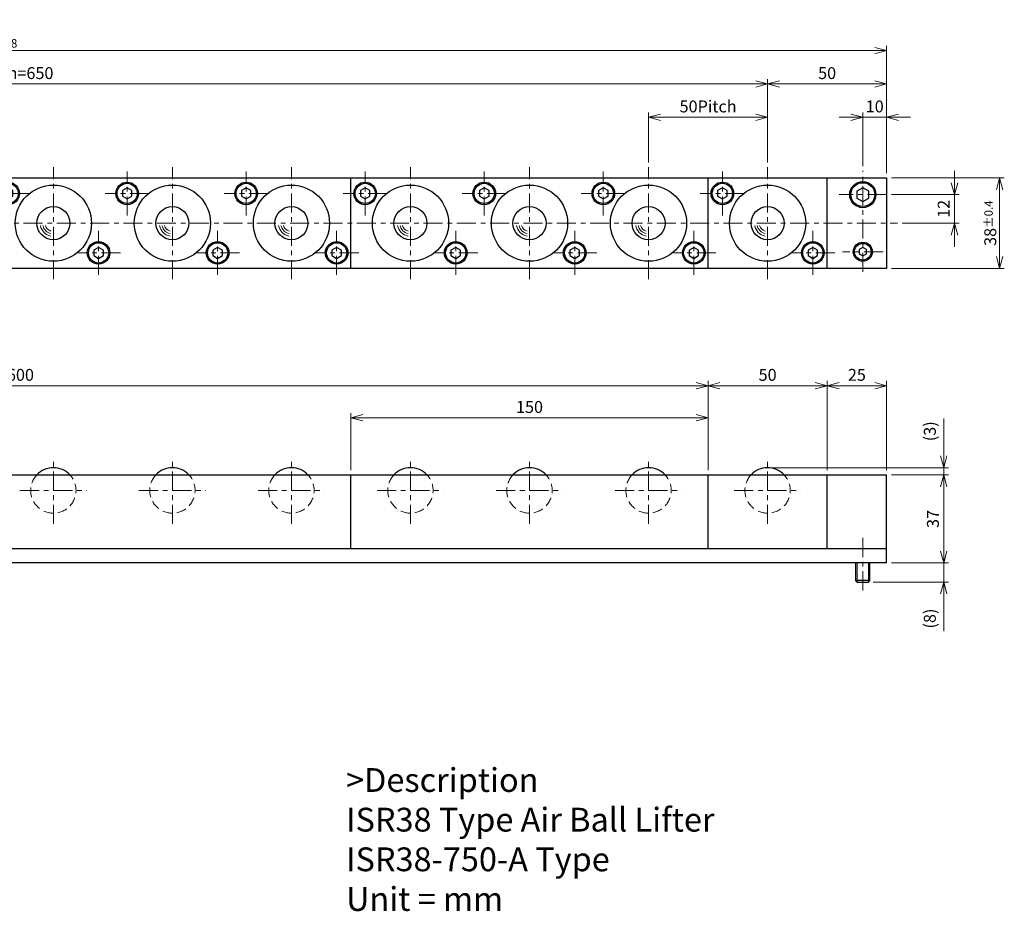
# Model space of a CAD drawing. Units: millimetres. Extents: x 103 to 938, y 43 to 438.
# Drawn here: x 525 to 938, y 63 to 438 of the extents above; entities that cross this region are included whole.
import ezdxf

# ---------------------------------------------------------------- set-up
doc = ezdxf.new("R2010")
doc.units = ezdxf.units.MM
doc.header["$LTSCALE"] = 2
for name, pattern in [('ACISOTGB', [9, 4, -1, 1, -1, 1, -1]), ('ACISOTGL', [3, 2, -1]), ('CENTER', [7, 4, -1, 1, -1])]:
    doc.linetypes.add(name, pattern=pattern)
for name, color, linetype, lineweight in [('AM_0', 7, 'Continuous', 30), ('AM_1', 4, 'Continuous', 15), ('AM_11', 3, 'ACISOTGB', 15), ('AM_3', 6, 'ACISOTGL', 15), ('AM_5', 3, 'Continuous', 15), ('AM_6', 2, 'Continuous', 25), ('AM_7', 4, 'CENTER', 15)]:
    doc.layers.add(name, color=color, linetype=linetype, lineweight=lineweight)
doc.styles.get("Standard").update_dxf_attribs({"font": 'romans.shx', "width": 0.83, "bigfont": 'extfont.shx'})
doc.dimstyles.new('AM_JIS$0', dxfattribs={"dimtxt": 2.5, "dimasz": 2.5, "dimexe": 1, "dimexo": 1, "dimgap": 0.7, "dimtad": 3, "dimdsep": 46, "dimtxsty": 'Standard', "dimblk": 'OPEN30', "dimcen": 0, "dimclrd": 256, "dimclre": 256, "dimclrt": 2, "dimadec": 0, "dimazin": 2, "dimtp": 0.1, "dimtm": 0.15, "dimtfac": 0.51, "dimtmove": 0, "dimatfit": 3, "dimldrblk": 'OPEN30', "dimfxl": 1, "dimlwd": -1, "dimlwe": -1, "dimarcsym": 1})

# ---------------------------------------------------------------- blocks, each defined once
blk = doc.blocks.new('_Open30')
at = {"layer": 'AM_5'}
for p, q in [((-1, 0.268), (0, 0)), ((0, 0), (-1, -0.268)), ((0, 0), (-1, 0))]:
    blk.add_line(p, q, dxfattribs=at)
blk = doc.blocks.new('*D3')
at = {"layer": 'AM_5', "transparency": 16777216}
for p, q in [((213.94, 248.78), (213.94, 286.28)), ((813.94, 248.78), (813.94, 286.28)), ((218.94, 284.28), (808.94, 284.28))]:
    blk.add_line(p, q, dxfattribs=at)
at = {"layer": 'Defpoints', "color": 0, "transparency": 16777216}
for p in [(813.94, 284.28), (213.94, 246.78), (813.94, 246.78)]:
    blk.add_point(p, dxfattribs=at)
at = {"layer": 'AM_5', "transparency": 16777216, "xscale": 5, "yscale": 5, "zscale": 5, "rotation": 180}
blk.add_blockref('_Open30', (213.94, 284.28), dxfattribs=at)
at = {"layer": 'AM_5', "transparency": 16777216, "xscale": 5, "yscale": 5, "zscale": 5}
blk.add_blockref('_Open30', (813.94, 284.28), dxfattribs=at)
at = {"layer": 'AM_5', "color": 2, "transparency": 16777216, "insert": (513.94, 288.18), "char_height": 5, "attachment_point": 5}
blk.add_mtext('4x150=600', dxfattribs=at)
blk = doc.blocks.new('*D6')
at = {"layer": 'AM_5', "transparency": 16777216}
for p, q in [((863.94, 248.78), (863.94, 286.28)), ((888.94, 248.78), (888.94, 286.28)), ((868.94, 284.28), (883.94, 284.28))]:
    blk.add_line(p, q, dxfattribs=at)
at = {"layer": 'Defpoints', "color": 0, "transparency": 16777216}
for p in [(888.94, 284.28), (863.94, 246.78), (888.94, 246.78)]:
    blk.add_point(p, dxfattribs=at)
at = {"layer": 'AM_5', "transparency": 16777216, "xscale": 5, "yscale": 5, "zscale": 5, "rotation": 180}
blk.add_blockref('_Open30', (863.94, 284.28), dxfattribs=at)
at = {"layer": 'AM_5', "transparency": 16777216, "xscale": 5, "yscale": 5, "zscale": 5}
blk.add_blockref('_Open30', (888.94, 284.28), dxfattribs=at)
at = {"layer": 'AM_5', "color": 2, "transparency": 16777216, "insert": (876.44, 288.18), "char_height": 5, "attachment_point": 5}
blk.add_mtext('25', dxfattribs=at)
blk = doc.blocks.new('*D7')
at = {"layer": 'AM_5', "transparency": 16777216}
for p, q in [((890.94, 246.78), (914.94, 246.78)), ((912.94, 214.78), (912.94, 241.78)), ((890.94, 209.78), (914.94, 209.78))]:
    blk.add_line(p, q, dxfattribs=at)
at = {"layer": 'Defpoints', "color": 0, "transparency": 16777216}
for p in [(888.94, 246.78), (912.94, 246.78), (888.94, 209.78)]:
    blk.add_point(p, dxfattribs=at)
at = {"layer": 'AM_5', "transparency": 16777216, "xscale": 5, "yscale": 5, "zscale": 5}
for p, rotation in [((912.94, 246.78), 90), ((912.94, 209.78), 270)]:
    blk.add_blockref('_Open30', p, dxfattribs=dict(at, rotation=rotation))
at = {"layer": 'AM_5', "color": 2, "transparency": 16777216, "insert": (909.04, 228.28), "char_height": 5, "attachment_point": 5, "rotation": 90}
blk.add_mtext('37', dxfattribs=at)
blk = doc.blocks.new('*D8')
at = {"layer": 'AM_5', "transparency": 16777216}
for p, q in [((912.94, 214.78), (912.94, 219.78)), ((890.94, 209.78), (914.94, 209.78)), ((912.94, 209.78), (912.94, 201.78)), ((883.34, 201.78), (914.94, 201.78)), ((912.94, 196.78), (912.94, 181.08))]:
    blk.add_line(p, q, dxfattribs=at)
at = {"layer": 'Defpoints', "color": 0, "transparency": 16777216}
for p in [(888.94, 209.78), (881.34, 201.78), (912.94, 201.78)]:
    blk.add_point(p, dxfattribs=at)
at = {"layer": 'AM_5', "transparency": 16777216, "xscale": 5, "yscale": 5, "zscale": 5}
for p, rotation in [((912.94, 209.78), 270), ((912.94, 201.78), 90)]:
    blk.add_blockref('_Open30', p, dxfattribs=dict(at, rotation=rotation))
at = {"layer": 'AM_5', "color": 2, "transparency": 16777216, "insert": (907.73, 186.43), "char_height": 5, "attachment_point": 5, "rotation": 90}
blk.add_mtext('(8)', dxfattribs=at)
blk = doc.blocks.new('*D12')
at = {"layer": 'AM_5', "transparency": 16777216}
for p, q in [((188.94, 378.07), (188.94, 413.07)), ((193.94, 411.07), (833.94, 411.07)), ((838.94, 378.07), (838.94, 413.07))]:
    blk.add_line(p, q, dxfattribs=at)
at = {"layer": 'Defpoints', "color": 0, "transparency": 16777216}
for p in [(838.94, 411.07), (188.94, 376.07), (838.94, 376.07)]:
    blk.add_point(p, dxfattribs=at)
at = {"layer": 'AM_5', "transparency": 16777216, "xscale": 5, "yscale": 5, "zscale": 5, "rotation": 180}
blk.add_blockref('_Open30', (188.94, 411.07), dxfattribs=at)
at = {"layer": 'AM_5', "transparency": 16777216, "xscale": 5, "yscale": 5, "zscale": 5}
blk.add_blockref('_Open30', (838.94, 411.07), dxfattribs=at)
at = {"layer": 'AM_5', "color": 2, "transparency": 16777216, "insert": (513.94, 414.97), "char_height": 5, "attachment_point": 5}
blk.add_mtext('13x50Pitch=650', dxfattribs=at)
blk = doc.blocks.new('*D4')
at = {"layer": 'AM_5', "transparency": 16777216}
for p, q in [((788.94, 378.07), (788.94, 399.07)), ((793.94, 397.07), (833.94, 397.07)), ((838.94, 378.07), (838.94, 399.07))]:
    blk.add_line(p, q, dxfattribs=at)
at = {"layer": 'Defpoints', "color": 0, "transparency": 16777216}
for p in [(838.94, 397.07), (788.94, 376.07), (838.94, 376.07)]:
    blk.add_point(p, dxfattribs=at)
at = {"layer": 'AM_5', "transparency": 16777216, "xscale": 5, "yscale": 5, "zscale": 5, "rotation": 180}
blk.add_blockref('_Open30', (788.94, 397.07), dxfattribs=at)
at = {"layer": 'AM_5', "transparency": 16777216, "xscale": 5, "yscale": 5, "zscale": 5}
blk.add_blockref('_Open30', (838.94, 397.07), dxfattribs=at)
at = {"layer": 'AM_5', "color": 2, "transparency": 16777216, "insert": (813.94, 400.97), "char_height": 5, "attachment_point": 5}
blk.add_mtext('50Pitch', dxfattribs=at)
blk = doc.blocks.new('*D13')
at = {"layer": 'AM_5', "transparency": 16777216}
for p, q in [((838.94, 378.07), (838.94, 413.07)), ((843.94, 411.07), (883.94, 411.07)), ((888.94, 373.57), (888.94, 413.07))]:
    blk.add_line(p, q, dxfattribs=at)
at = {"layer": 'Defpoints', "color": 0, "transparency": 16777216}
for p in [(888.94, 411.07), (838.94, 376.07), (888.94, 371.57)]:
    blk.add_point(p, dxfattribs=at)
at = {"layer": 'AM_5', "transparency": 16777216, "xscale": 5, "yscale": 5, "zscale": 5, "rotation": 180}
blk.add_blockref('_Open30', (838.94, 411.07), dxfattribs=at)
at = {"layer": 'AM_5', "transparency": 16777216, "xscale": 5, "yscale": 5, "zscale": 5}
blk.add_blockref('_Open30', (888.94, 411.07), dxfattribs=at)
at = {"layer": 'AM_5', "color": 2, "transparency": 16777216, "insert": (863.94, 414.97), "char_height": 5, "attachment_point": 5}
blk.add_mtext('50', dxfattribs=at)
blk = doc.blocks.new('*D14')
at = {"layer": 'AM_5', "transparency": 16777216}
for p, q in [((873.94, 397.07), (868.94, 397.07)), ((878.94, 376.57), (878.94, 399.07)), ((878.94, 397.07), (888.94, 397.07)), ((888.94, 373.57), (888.94, 399.07)), ((893.94, 397.07), (898.94, 397.07))]:
    blk.add_line(p, q, dxfattribs=at)
at = {"layer": 'Defpoints', "color": 0, "transparency": 16777216}
for p in [(888.94, 397.07), (878.94, 374.57), (888.94, 371.57)]:
    blk.add_point(p, dxfattribs=at)
at = {"layer": 'AM_5', "transparency": 16777216, "xscale": 5, "yscale": 5, "zscale": 5}
blk.add_blockref('_Open30', (878.94, 397.07), dxfattribs=at)
at = {"layer": 'AM_5', "transparency": 16777216, "xscale": 5, "yscale": 5, "zscale": 5, "rotation": 180}
blk.add_blockref('_Open30', (888.94, 397.07), dxfattribs=at)
at = {"layer": 'AM_5', "color": 2, "transparency": 16777216, "insert": (883.94, 400.97), "char_height": 5, "attachment_point": 5}
blk.add_mtext('10', dxfattribs=at)
blk = doc.blocks.new('*D15')
at = {"layer": 'AM_5', "transparency": 16777216}
for p, q in [((890.94, 371.57), (938.37, 371.57)), ((936.37, 338.57), (936.37, 366.57)), ((890.94, 333.57), (938.37, 333.57))]:
    blk.add_line(p, q, dxfattribs=at)
at = {"layer": 'Defpoints', "color": 0, "transparency": 16777216}
for p in [(888.94, 371.57), (936.37, 371.57), (888.94, 333.57)]:
    blk.add_point(p, dxfattribs=at)
at = {"layer": 'AM_5', "transparency": 16777216, "xscale": 5, "yscale": 5, "zscale": 5}
for p, rotation in [((936.37, 371.57), 90), ((936.37, 333.57), 270)]:
    blk.add_blockref('_Open30', p, dxfattribs=dict(at, rotation=rotation))
at = {"layer": 'AM_5', "color": 2, "transparency": 16777216, "insert": (932.47, 352.57), "char_height": 5, "attachment_point": 5, "rotation": 90}
blk.add_mtext('38{}{\\H0.71x;\\C2;%%p0.4}', dxfattribs=at)
blk = doc.blocks.new('*D16')
at = {"layer": 'AM_5', "transparency": 16777216}
for p, q in [((917.44, 369.57), (917.44, 374.57)), ((890.94, 364.57), (919.44, 364.57)), ((917.44, 352.57), (917.44, 364.57)), ((895.44, 352.57), (919.44, 352.57)), ((917.44, 347.57), (917.44, 342.57))]:
    blk.add_line(p, q, dxfattribs=at)
at = {"layer": 'Defpoints', "color": 0, "transparency": 16777216}
for p in [(888.94, 364.57), (917.44, 364.57), (893.44, 352.57)]:
    blk.add_point(p, dxfattribs=at)
at = {"layer": 'AM_5', "transparency": 16777216, "xscale": 5, "yscale": 5, "zscale": 5}
for p, rotation in [((917.44, 364.57), 270), ((917.44, 352.57), 90)]:
    blk.add_blockref('_Open30', p, dxfattribs=dict(at, rotation=rotation))
at = {"layer": 'AM_5', "color": 2, "transparency": 16777216, "insert": (913.54, 358.57), "char_height": 5, "attachment_point": 5, "rotation": 90}
blk.add_mtext('12', dxfattribs=at)
blk = doc.blocks.new('*D17')
at = {"layer": 'AM_5', "transparency": 16777216}
for p, q in [((138.94, 373.57), (138.94, 427.07)), ((888.94, 373.57), (888.94, 427.07)), ((883.94, 425.07), (143.94, 425.07))]:
    blk.add_line(p, q, dxfattribs=at)
at = {"layer": 'Defpoints', "color": 0, "transparency": 16777216}
for p in [(138.94, 425.07), (138.94, 371.57), (888.94, 371.57)]:
    blk.add_point(p, dxfattribs=at)
at = {"layer": 'AM_5', "transparency": 16777216, "xscale": 5, "yscale": 5, "zscale": 5, "rotation": 180}
blk.add_blockref('_Open30', (138.94, 425.07), dxfattribs=at)
at = {"layer": 'AM_5', "transparency": 16777216, "xscale": 5, "yscale": 5, "zscale": 5}
blk.add_blockref('_Open30', (888.94, 425.07), dxfattribs=at)
at = {"layer": 'AM_5', "color": 2, "transparency": 16777216, "insert": (513.94, 430.61), "char_height": 5, "attachment_point": 5}
blk.add_mtext('750{}{\\H0.71x;\\C2;\\S 0^ -0.8;}', dxfattribs=at)
blk = doc.blocks.new('01')
at = {"layer": 'AM_0'}
for p, q in [((-19, 14.809401), (-21, 13.6547)), ((-21, 13.6547), (-21, 11.345299)), ((-17, 13.6547), (-19, 14.809401)), ((-17, 11.345299), (-17, 13.6547)), ((-21, 11.345299), (-19, 10.190599)), ((-19, 10.190599), (-17, 11.345299)), ((19, -10.190599), (17, -11.3453)), ((17, -11.3453), (17, -13.654701)), ((21, -11.3453), (19, -10.190599)), ((21, -13.654701), (21, -11.3453)), ((17, -13.654701), (19, -14.809401)), ((19, -14.809401), (21, -13.654701))]:
    blk.add_line(p, q, dxfattribs=at)
for centre, radius in [((-19, 12.5), 4.75), ((-19, 12.5), 4.25), ((0, 0), 16), ((0, 0), 6.94), ((19, -12.5), 4.75), ((19, -12.5), 4.25)]:
    blk.add_circle(centre, radius, dxfattribs=at)
at = {"layer": 'AM_1'}
for radius, start, end in [(5.5, 190.475682, 259.524318), (4.5, 192.839588, 257.160412), (3.5, 196.60155, 253.39845)]:
    blk.add_arc((0, 0), radius, start, end, dxfattribs=at)
at = {"layer": 'AM_7'}
for p, q in [((-19, 3.25), (-19, 21.75)), ((0, -23.5), (0, 23.5)), ((-9.75, 12.5), (-28.25, 12.5)), ((19, -21.75), (19, -3.25)), ((28.25, -12.5), (9.75, -12.5))]:
    blk.add_line(p, q, dxfattribs=at)
blk = doc.blocks.new('02')
at = {"layer": 'AM_0'}
blk.add_arc((0, 0), 9.525, 43.2387, 136.7613, dxfattribs=at)
at = {"layer": 'AM_3'}
blk.add_arc((0, 0), 9.525, 136.7613, 43.2387, dxfattribs=at)
at = {"layer": 'AM_7'}
for p, q in [((0, -14.025), (0, 14.025)), ((-14.025, 0), (14.025, 0))]:
    blk.add_line(p, q, dxfattribs=at)
blk = doc.blocks.new('*D20')
at = {"layer": 'AM_5', "transparency": 16777216}
for p, q in [((663.94, 248.78), (663.94, 272.78)), ((668.94, 270.78), (808.94, 270.78)), ((813.94, 248.78), (813.94, 272.78))]:
    blk.add_line(p, q, dxfattribs=at)
at = {"layer": 'Defpoints', "color": 0, "transparency": 16777216}
for p in [(813.94, 270.78), (663.94, 246.78), (813.94, 246.78)]:
    blk.add_point(p, dxfattribs=at)
at = {"layer": 'AM_5', "transparency": 16777216, "xscale": 5, "yscale": 5, "zscale": 5, "rotation": 180}
blk.add_blockref('_Open30', (663.94, 270.78), dxfattribs=at)
at = {"layer": 'AM_5', "transparency": 16777216, "xscale": 5, "yscale": 5, "zscale": 5}
blk.add_blockref('_Open30', (813.94, 270.78), dxfattribs=at)
at = {"layer": 'AM_5', "color": 2, "transparency": 16777216, "insert": (738.94, 274.68), "char_height": 5, "attachment_point": 5}
blk.add_mtext('150', dxfattribs=at)
blk = doc.blocks.new('*D22')
at = {"layer": 'AM_5', "transparency": 16777216}
for p, q in [((813.94, 248.78), (813.94, 286.28)), ((863.94, 248.78), (863.94, 286.28)), ((818.94, 284.28), (858.94, 284.28))]:
    blk.add_line(p, q, dxfattribs=at)
at = {"layer": 'Defpoints', "color": 0, "transparency": 16777216}
for p in [(863.94, 284.28), (813.94, 246.78), (863.94, 246.78)]:
    blk.add_point(p, dxfattribs=at)
at = {"layer": 'AM_5', "transparency": 16777216, "xscale": 5, "yscale": 5, "zscale": 5, "rotation": 180}
blk.add_blockref('_Open30', (813.94, 284.28), dxfattribs=at)
at = {"layer": 'AM_5', "transparency": 16777216, "xscale": 5, "yscale": 5, "zscale": 5}
blk.add_blockref('_Open30', (863.94, 284.28), dxfattribs=at)
at = {"layer": 'AM_5', "color": 2, "transparency": 16777216, "insert": (838.94, 288.18), "char_height": 5, "attachment_point": 5}
blk.add_mtext('50', dxfattribs=at)
blk = doc.blocks.new('*D23')
at = {"layer": 'AM_5', "transparency": 16777216}
for p, q in [((912.95, 254.78), (912.95, 270.49)), ((840.94, 249.78), (914.95, 249.78)), ((912.95, 246.78), (912.95, 249.78)), ((890.94, 246.78), (914.95, 246.78)), ((912.95, 241.78), (912.95, 236.78))]:
    blk.add_line(p, q, dxfattribs=at)
at = {"layer": 'Defpoints', "color": 0, "transparency": 16777216}
for p in [(838.94, 249.78), (888.94, 246.78), (912.95, 246.78)]:
    blk.add_point(p, dxfattribs=at)
at = {"layer": 'AM_5', "transparency": 16777216, "xscale": 5, "yscale": 5, "zscale": 5}
for p, rotation in [((912.95, 249.78), 270), ((912.95, 246.78), 90)]:
    blk.add_blockref('_Open30', p, dxfattribs=dict(at, rotation=rotation))
at = {"layer": 'AM_5', "color": 2, "transparency": 16777216, "insert": (907.74, 265.13), "char_height": 5, "attachment_point": 5, "rotation": 90}
blk.add_mtext('(3)', dxfattribs=at)

msp = doc.modelspace()

# ---------------------------------------------------------------- linework, layer by layer
at = {"layer": 'AM_0'}
for p, q in [((138.935, 371.571), (888.935, 371.571)), ((663.935, 333.571), (663.935, 371.571)), ((813.935, 333.571), (813.935, 371.571)), ((863.935, 333.571), (863.935, 371.571)), ((888.935, 371.571), (888.935, 333.571)), ((569.935, 367.381), (567.935, 366.226)), ((569.935, 367.381), (567.935, 366.226)), ((567.935, 366.226), (567.935, 363.916)), ((567.935, 366.226), (567.935, 363.916)), ((571.935, 366.226), (569.935, 367.381)), ((571.935, 366.226), (569.935, 367.381)), ((571.935, 363.916), (571.935, 366.226)), ((571.935, 363.916), (571.935, 366.226)), ((619.935, 367.381), (617.935, 366.226)), ((619.935, 367.381), (617.935, 366.226)), ((617.935, 366.226), (617.935, 363.916)), ((617.935, 366.226), (617.935, 363.916)), ((621.935, 366.226), (619.935, 367.381)), ((621.935, 366.226), (619.935, 367.381)), ((621.935, 363.916), (621.935, 366.226)), ((621.935, 363.916), (621.935, 366.226)), ((669.935, 367.381), (667.935, 366.226)), ((669.935, 367.381), (667.935, 366.226)), ((667.935, 366.226), (667.935, 363.916)), ((667.935, 366.226), (667.935, 363.916)), ((671.935, 366.226), (669.935, 367.381)), ((671.935, 366.226), (669.935, 367.381)), ((671.935, 363.916), (671.935, 366.226)), ((671.935, 363.916), (671.935, 366.226)), ((719.935, 367.381), (717.935, 366.226)), ((719.935, 367.381), (717.935, 366.226)), ((717.935, 366.226), (717.935, 363.916)), ((717.935, 366.226), (717.935, 363.916)), ((721.935, 366.226), (719.935, 367.381)), ((721.935, 366.226), (719.935, 367.381)), ((721.935, 363.916), (721.935, 366.226)), ((721.935, 363.916), (721.935, 366.226)), ((769.935, 367.381), (767.935, 366.226)), ((769.935, 367.381), (767.935, 366.226)), ((767.935, 366.226), (767.935, 363.916)), ((767.935, 366.226), (767.935, 363.916)), ((771.935, 366.226), (769.935, 367.381)), ((771.935, 366.226), (769.935, 367.381)), ((771.935, 363.916), (771.935, 366.226)), ((771.935, 363.916), (771.935, 366.226)), ((819.935, 367.381), (817.935, 366.226)), ((819.935, 367.381), (817.935, 366.226)), ((817.935, 366.226), (817.935, 363.916)), ((817.935, 366.226), (817.935, 363.916)), ((821.935, 366.226), (819.935, 367.381)), ((821.935, 366.226), (819.935, 367.381)), ((821.935, 363.916), (821.935, 366.226)), ((821.935, 363.916), (821.935, 366.226)), ((878.935, 367.458), (876.435, 366.015)), ((876.435, 366.015), (876.435, 363.128)), ((881.435, 366.015), (878.935, 367.458)), ((881.435, 363.128), (881.435, 366.015)), ((567.935, 363.916), (569.935, 362.762)), ((567.935, 363.916), (569.935, 362.762)), ((569.935, 362.762), (571.935, 363.916)), ((569.935, 362.762), (571.935, 363.916)), ((617.935, 363.916), (619.935, 362.762)), ((617.935, 363.916), (619.935, 362.762)), ((619.935, 362.762), (621.935, 363.916)), ((619.935, 362.762), (621.935, 363.916)), ((667.935, 363.916), (669.935, 362.762)), ((667.935, 363.916), (669.935, 362.762)), ((669.935, 362.762), (671.935, 363.916)), ((669.935, 362.762), (671.935, 363.916)), ((717.935, 363.916), (719.935, 362.762)), ((717.935, 363.916), (719.935, 362.762)), ((719.935, 362.762), (721.935, 363.916)), ((719.935, 362.762), (721.935, 363.916)), ((767.935, 363.916), (769.935, 362.762)), ((767.935, 363.916), (769.935, 362.762)), ((769.935, 362.762), (771.935, 363.916)), ((769.935, 362.762), (771.935, 363.916)), ((817.935, 363.916), (819.935, 362.762)), ((817.935, 363.916), (819.935, 362.762)), ((819.935, 362.762), (821.935, 363.916)), ((819.935, 362.762), (821.935, 363.916)), ((876.435, 363.128), (878.935, 361.684)), ((878.935, 361.684), (881.435, 363.128)), ((557.935, 342.381), (555.935, 341.226)), ((557.935, 342.381), (555.935, 341.226)), ((555.935, 341.226), (555.935, 338.916)), ((555.935, 341.226), (555.935, 338.916)), ((559.935, 341.226), (557.935, 342.381)), ((559.935, 341.226), (557.935, 342.381)), ((559.935, 338.916), (559.935, 341.226)), ((559.935, 338.916), (559.935, 341.226)), ((607.935, 342.381), (605.935, 341.226)), ((607.935, 342.381), (605.935, 341.226)), ((605.935, 341.226), (605.935, 338.916)), ((605.935, 341.226), (605.935, 338.916)), ((609.935, 341.226), (607.935, 342.381)), ((609.935, 341.226), (607.935, 342.381)), ((609.935, 338.916), (609.935, 341.226)), ((609.935, 338.916), (609.935, 341.226)), ((657.935, 342.381), (655.935, 341.226)), ((657.935, 342.381), (655.935, 341.226)), ((655.935, 341.226), (655.935, 338.916)), ((655.935, 341.226), (655.935, 338.916)), ((659.935, 341.226), (657.935, 342.381)), ((659.935, 341.226), (657.935, 342.381)), ((659.935, 338.916), (659.935, 341.226)), ((659.935, 338.916), (659.935, 341.226)), ((707.935, 342.381), (705.935, 341.226)), ((707.935, 342.381), (705.935, 341.226)), ((705.935, 341.226), (705.935, 338.916)), ((705.935, 341.226), (705.935, 338.916)), ((709.935, 341.226), (707.935, 342.381)), ((709.935, 341.226), (707.935, 342.381)), ((709.935, 338.916), (709.935, 341.226)), ((709.935, 338.916), (709.935, 341.226)), ((757.935, 342.381), (755.935, 341.226)), ((757.935, 342.381), (755.935, 341.226)), ((755.935, 341.226), (755.935, 338.916)), ((755.935, 341.226), (755.935, 338.916)), ((759.935, 341.226), (757.935, 342.381)), ((759.935, 341.226), (757.935, 342.381)), ((759.935, 338.916), (759.935, 341.226)), ((759.935, 338.916), (759.935, 341.226)), ((807.935, 342.381), (805.935, 341.226)), ((807.935, 342.381), (805.935, 341.226)), ((805.935, 341.226), (805.935, 338.916)), ((805.935, 341.226), (805.935, 338.916)), ((809.935, 341.226), (807.935, 342.381)), ((809.935, 341.226), (807.935, 342.381)), ((809.935, 338.916), (809.935, 341.226)), ((809.935, 338.916), (809.935, 341.226)), ((857.935, 342.381), (855.935, 341.226)), ((857.935, 342.381), (855.935, 341.226)), ((855.935, 341.226), (855.935, 338.916)), ((855.935, 341.226), (855.935, 338.916)), ((859.935, 341.226), (857.935, 342.381)), ((859.935, 341.226), (857.935, 342.381)), ((859.935, 338.916), (859.935, 341.226)), ((859.935, 338.916), (859.935, 341.226)), ((878.935, 342.303), (877.435, 341.437)), ((877.435, 341.437), (877.435, 339.705)), ((877.435, 339.705), (878.935, 338.839)), ((880.435, 341.437), (878.935, 342.303)), ((878.935, 338.839), (880.435, 339.705)), ((880.435, 339.705), (880.435, 341.437)), ((555.935, 338.916), (557.935, 337.762)), ((555.935, 338.916), (557.935, 337.762)), ((557.935, 337.762), (559.935, 338.916)), ((557.935, 337.762), (559.935, 338.916)), ((605.935, 338.916), (607.935, 337.762)), ((605.935, 338.916), (607.935, 337.762)), ((607.935, 337.762), (609.935, 338.916)), ((607.935, 337.762), (609.935, 338.916)), ((655.935, 338.916), (657.935, 337.762)), ((655.935, 338.916), (657.935, 337.762)), ((657.935, 337.762), (659.935, 338.916)), ((657.935, 337.762), (659.935, 338.916)), ((705.935, 338.916), (707.935, 337.762)), ((705.935, 338.916), (707.935, 337.762)), ((707.935, 337.762), (709.935, 338.916)), ((707.935, 337.762), (709.935, 338.916)), ((755.935, 338.916), (757.935, 337.762)), ((755.935, 338.916), (757.935, 337.762)), ((757.935, 337.762), (759.935, 338.916)), ((757.935, 337.762), (759.935, 338.916)), ((805.935, 338.916), (807.935, 337.762)), ((805.935, 338.916), (807.935, 337.762)), ((807.935, 337.762), (809.935, 338.916)), ((807.935, 337.762), (809.935, 338.916)), ((855.935, 338.916), (857.935, 337.762)), ((855.935, 338.916), (857.935, 337.762)), ((857.935, 337.762), (859.935, 338.916)), ((857.935, 337.762), (859.935, 338.916)), ((888.935, 333.571), (138.935, 333.571)), ((138.935, 246.781), (888.935, 246.781)), ((663.935, 215.781), (663.935, 246.781)), ((813.935, 215.781), (813.935, 246.781)), ((863.935, 215.781), (863.935, 246.781)), ((888.935, 209.781), (888.935, 246.781)), ((888.935, 215.781), (138.935, 215.781)), ((888.935, 209.781), (138.935, 209.781)), ((875.935, 202.381), (875.935, 209.781)), ((881.935, 202.381), (881.935, 209.781)), ((876.535, 201.781), (875.935, 202.381)), ((881.935, 202.381), (875.935, 202.381)), ((876.535, 201.781), (881.335, 201.781)), ((881.335, 201.781), (881.935, 202.381))]:
    msp.add_line(p, q, dxfattribs=at)
for centre, radius in [((538.935, 352.571), 16), ((538.935, 352.571), 16), ((569.935, 365.071), 4.75), ((569.935, 365.071), 4.75), ((569.935, 365.071), 4.25), ((569.935, 365.071), 4.25), ((588.935, 352.571), 16), ((588.935, 352.571), 16), ((619.935, 365.071), 4.75), ((619.935, 365.071), 4.75), ((619.935, 365.071), 4.25), ((619.935, 365.071), 4.25), ((638.935, 352.571), 16), ((638.935, 352.571), 16), ((669.935, 365.071), 4.75), ((669.935, 365.071), 4.75), ((669.935, 365.071), 4.25), ((669.935, 365.071), 4.25), ((688.935, 352.571), 16), ((688.935, 352.571), 16), ((719.935, 365.071), 4.75), ((719.935, 365.071), 4.75), ((719.935, 365.071), 4.25), ((719.935, 365.071), 4.25), ((738.935, 352.571), 16), ((738.935, 352.571), 16), ((769.935, 365.071), 4.75), ((769.935, 365.071), 4.75), ((769.935, 365.071), 4.25), ((769.935, 365.071), 4.25), ((788.935, 352.571), 16), ((788.935, 352.571), 16), ((819.935, 365.071), 4.75), ((819.935, 365.071), 4.75), ((819.935, 365.071), 4.25), ((819.935, 365.071), 4.25), ((838.935, 352.571), 16), ((838.935, 352.571), 16), ((878.935, 364.571), 5.5), ((878.935, 364.571), 5), ((538.935, 352.571), 6.94), ((538.935, 352.571), 6.94), ((588.935, 352.571), 6.94), ((588.935, 352.571), 6.94), ((638.935, 352.571), 6.94), ((638.935, 352.571), 6.94), ((688.935, 352.571), 6.94), ((688.935, 352.571), 6.94), ((738.935, 352.571), 6.94), ((738.935, 352.571), 6.94), ((788.935, 352.571), 6.94), ((788.935, 352.571), 6.94), ((838.935, 352.571), 6.94), ((838.935, 352.571), 6.94), ((557.935, 340.071), 4.75), ((557.935, 340.071), 4.75), ((557.935, 340.071), 4.25), ((557.935, 340.071), 4.25), ((607.935, 340.071), 4.75), ((607.935, 340.071), 4.75), ((607.935, 340.071), 4.25), ((607.935, 340.071), 4.25), ((657.935, 340.071), 4.75), ((657.935, 340.071), 4.75), ((657.935, 340.071), 4.25), ((657.935, 340.071), 4.25), ((707.935, 340.071), 4.75), ((707.935, 340.071), 4.75), ((707.935, 340.071), 4.25), ((707.935, 340.071), 4.25), ((757.935, 340.071), 4.75), ((757.935, 340.071), 4.75), ((757.935, 340.071), 4.25), ((757.935, 340.071), 4.25), ((807.935, 340.071), 4.75), ((807.935, 340.071), 4.75), ((807.935, 340.071), 4.25), ((807.935, 340.071), 4.25), ((857.935, 340.071), 4.75), ((857.935, 340.071), 4.75), ((857.935, 340.071), 4.25), ((857.935, 340.071), 4.25), ((878.935, 340.571), 4), ((878.935, 340.571), 3.5)]:
    msp.add_circle(centre, radius, dxfattribs=at)
for centre in [(538.935, 240.256), (538.935, 240.256), (588.935, 240.256), (588.935, 240.256), (638.935, 240.256), (638.935, 240.256), (688.935, 240.256), (688.935, 240.256), (738.935, 240.256), (738.935, 240.256), (788.935, 240.256), (788.935, 240.256), (838.935, 240.256), (838.935, 240.256)]:
    msp.add_arc(centre, 9.525, 43.2387, 136.7613, dxfattribs=at)
at = {"layer": 'AM_1'}
for p, q in [((876.535, 201.781), (876.535, 209.781)), ((881.335, 201.781), (881.335, 209.781))]:
    msp.add_line(p, q, dxfattribs=at)
for centre, radius, start, end in [((538.935, 352.571), 5.5, 190.47568, 259.52432), ((538.935, 352.571), 5.5, 190.47568, 259.52432), ((538.935, 352.571), 4.5, 192.83959, 257.16041), ((538.935, 352.571), 4.5, 192.83959, 257.16041), ((538.935, 352.571), 3.5, 196.60155, 253.39845), ((538.935, 352.571), 3.5, 196.60155, 253.39845), ((588.935, 352.571), 5.5, 190.47568, 259.52432), ((588.935, 352.571), 5.5, 190.47568, 259.52432), ((588.935, 352.571), 4.5, 192.83959, 257.16041), ((588.935, 352.571), 4.5, 192.83959, 257.16041), ((588.935, 352.571), 3.5, 196.60155, 253.39845), ((588.935, 352.571), 3.5, 196.60155, 253.39845), ((638.935, 352.571), 5.5, 190.47568, 259.52432), ((638.935, 352.571), 5.5, 190.47568, 259.52432), ((638.935, 352.571), 4.5, 192.83959, 257.16041), ((638.935, 352.571), 4.5, 192.83959, 257.16041), ((638.935, 352.571), 3.5, 196.60155, 253.39845), ((638.935, 352.571), 3.5, 196.60155, 253.39845), ((688.935, 352.571), 5.5, 190.47568, 259.52432), ((688.935, 352.571), 5.5, 190.47568, 259.52432), ((688.935, 352.571), 4.5, 192.83959, 257.16041), ((688.935, 352.571), 4.5, 192.83959, 257.16041), ((688.935, 352.571), 3.5, 196.60155, 253.39845), ((688.935, 352.571), 3.5, 196.60155, 253.39845), ((738.935, 352.571), 5.5, 190.47568, 259.52432), ((738.935, 352.571), 5.5, 190.47568, 259.52432), ((738.935, 352.571), 4.5, 192.83959, 257.16041), ((738.935, 352.571), 4.5, 192.83959, 257.16041), ((738.935, 352.571), 3.5, 196.60155, 253.39845), ((738.935, 352.571), 3.5, 196.60155, 253.39845), ((788.935, 352.571), 5.5, 190.47568, 259.52432), ((788.935, 352.571), 5.5, 190.47568, 259.52432), ((788.935, 352.571), 4.5, 192.83959, 257.16041), ((788.935, 352.571), 4.5, 192.83959, 257.16041), ((788.935, 352.571), 3.5, 196.60155, 253.39845), ((788.935, 352.571), 3.5, 196.60155, 253.39845), ((838.935, 352.571), 5.5, 190.47568, 259.52432), ((838.935, 352.571), 5.5, 190.47568, 259.52432), ((838.935, 352.571), 4.5, 192.83959, 257.16041), ((838.935, 352.571), 4.5, 192.83959, 257.16041), ((838.935, 352.571), 3.5, 196.60155, 253.39845), ((838.935, 352.571), 3.5, 196.60155, 253.39845)]:
    msp.add_arc(centre, radius, start, end, dxfattribs=at)
at = {"layer": 'AM_3'}
for centre in [(538.935, 240.256), (538.935, 240.256), (588.935, 240.256), (588.935, 240.256), (638.935, 240.256), (638.935, 240.256), (688.935, 240.256), (688.935, 240.256), (738.935, 240.256), (738.935, 240.256), (788.935, 240.256), (788.935, 240.256), (838.935, 240.256), (838.935, 240.256)]:
    msp.add_arc(centre, 9.525, 136.7613, 43.2387, dxfattribs=at)
at = {"layer": 'AM_7'}
for p, q in [((538.935, 329.071), (538.935, 376.071)), ((538.935, 329.071), (538.935, 376.071)), ((569.935, 355.821), (569.935, 374.321)), ((569.935, 355.821), (569.935, 374.321)), ((588.935, 329.071), (588.935, 376.071)), ((588.935, 329.071), (588.935, 376.071)), ((619.935, 355.821), (619.935, 374.321)), ((619.935, 355.821), (619.935, 374.321)), ((638.935, 329.071), (638.935, 376.071)), ((638.935, 329.071), (638.935, 376.071)), ((669.935, 355.821), (669.935, 374.321)), ((669.935, 355.821), (669.935, 374.321)), ((688.935, 329.071), (688.935, 376.071)), ((688.935, 329.071), (688.935, 376.071)), ((719.935, 355.821), (719.935, 374.321)), ((719.935, 355.821), (719.935, 374.321)), ((738.935, 329.071), (738.935, 376.071)), ((738.935, 329.071), (738.935, 376.071)), ((769.935, 355.821), (769.935, 374.321)), ((769.935, 355.821), (769.935, 374.321)), ((788.935, 329.071), (788.935, 376.071)), ((788.935, 329.071), (788.935, 376.071)), ((819.935, 355.821), (819.935, 374.321)), ((819.935, 355.821), (819.935, 374.321)), ((838.935, 329.071), (838.935, 376.071)), ((838.935, 329.071), (838.935, 376.071)), ((878.935, 332.071), (878.935, 374.571)), ((529.185, 365.071), (510.685, 365.071)), ((529.185, 365.071), (510.685, 365.071)), ((579.185, 365.071), (560.685, 365.071)), ((579.185, 365.071), (560.685, 365.071)), ((629.185, 365.071), (610.685, 365.071)), ((629.185, 365.071), (610.685, 365.071)), ((679.185, 365.071), (660.685, 365.071)), ((679.185, 365.071), (660.685, 365.071)), ((729.185, 365.071), (710.685, 365.071)), ((729.185, 365.071), (710.685, 365.071)), ((779.185, 365.071), (760.685, 365.071)), ((779.185, 365.071), (760.685, 365.071)), ((829.185, 365.071), (810.685, 365.071)), ((829.185, 365.071), (810.685, 365.071)), ((888.935, 364.571), (868.935, 364.571)), ((134.435, 352.571), (893.435, 352.571)), ((557.935, 330.821), (557.935, 349.321)), ((557.935, 330.821), (557.935, 349.321)), ((607.935, 330.821), (607.935, 349.321)), ((607.935, 330.821), (607.935, 349.321)), ((657.935, 330.821), (657.935, 349.321)), ((657.935, 330.821), (657.935, 349.321)), ((707.935, 330.821), (707.935, 349.321)), ((707.935, 330.821), (707.935, 349.321)), ((757.935, 330.821), (757.935, 349.321)), ((757.935, 330.821), (757.935, 349.321)), ((807.935, 330.821), (807.935, 349.321)), ((807.935, 330.821), (807.935, 349.321)), ((857.935, 330.821), (857.935, 349.321)), ((857.935, 330.821), (857.935, 349.321)), ((567.185, 340.071), (548.685, 340.071)), ((567.185, 340.071), (548.685, 340.071)), ((617.185, 340.071), (598.685, 340.071)), ((617.185, 340.071), (598.685, 340.071)), ((667.185, 340.071), (648.685, 340.071)), ((667.185, 340.071), (648.685, 340.071)), ((717.185, 340.071), (698.685, 340.071)), ((717.185, 340.071), (698.685, 340.071)), ((767.185, 340.071), (748.685, 340.071)), ((767.185, 340.071), (748.685, 340.071)), ((817.185, 340.071), (798.685, 340.071)), ((817.185, 340.071), (798.685, 340.071)), ((867.185, 340.071), (848.685, 340.071)), ((867.185, 340.071), (848.685, 340.071)), ((887.435, 340.571), (870.435, 340.571)), ((538.935, 226.231), (538.935, 254.281)), ((538.935, 226.231), (538.935, 254.281)), ((588.935, 226.231), (588.935, 254.281)), ((588.935, 226.231), (588.935, 254.281)), ((638.935, 226.231), (638.935, 254.281)), ((638.935, 226.231), (638.935, 254.281)), ((688.935, 226.231), (688.935, 254.281)), ((688.935, 226.231), (688.935, 254.281)), ((738.935, 226.231), (738.935, 254.281)), ((738.935, 226.231), (738.935, 254.281)), ((788.935, 226.231), (788.935, 254.281)), ((788.935, 226.231), (788.935, 254.281)), ((838.935, 226.231), (838.935, 254.281)), ((838.935, 226.231), (838.935, 254.281)), ((524.91, 240.256), (552.96, 240.256)), ((524.91, 240.256), (552.96, 240.256)), ((574.91, 240.256), (602.96, 240.256)), ((574.91, 240.256), (602.96, 240.256)), ((624.91, 240.256), (652.96, 240.256)), ((624.91, 240.256), (652.96, 240.256)), ((674.91, 240.256), (702.96, 240.256)), ((674.91, 240.256), (702.96, 240.256)), ((724.91, 240.256), (752.96, 240.256)), ((724.91, 240.256), (752.96, 240.256)), ((774.91, 240.256), (802.96, 240.256)), ((774.91, 240.256), (802.96, 240.256)), ((824.91, 240.256), (852.96, 240.256)), ((824.91, 240.256), (852.96, 240.256)), ((878.935, 220.281), (878.935, 197.281))]:
    msp.add_line(p, q, dxfattribs=at)

# ---------------------------------------------------------------- block references
at = {"layer": 'AM_11'}
for name, p in [('01', (538.935, 352.571)), ('01', (588.935, 352.571)), ('01', (638.935, 352.571)), ('01', (688.935, 352.571)), ('01', (738.935, 352.571)), ('01', (788.935, 352.571)), ('01', (838.935, 352.571)), ('02', (538.935, 240.256)), ('02', (588.935, 240.256)), ('02', (638.935, 240.256)), ('02', (688.935, 240.256)), ('02', (738.935, 240.256)), ('02', (788.935, 240.256)), ('02', (838.935, 240.256))]:
    msp.add_blockref(name, p, dxfattribs=at)

# ---------------------------------------------------------------- texts
at = {"layer": 'AM_6', "insert": (661.867, 123.589), "char_height": 10, "width": 300, "attachment_point": 1}
msp.add_mtext('>Description^JISR38 Type Air Ball Lifter^M^JISR38-750-A Type^M^JUnit = mm^M^J^M^J^J^J^J^J^J^J^J^J^J^J^J^J^J', dxfattribs=at)

# ---------------------------------------------------------------- dimensions: what is measured, and where the dimension line sits
at = {"layer": 'AM_5'}
for base, p1, p2, text, override, picture, middle in [((138.935, 425.071), (888.935, 371.571), (138.935, 371.571), '<>{}{\\H0.71x;\\C2;\\S 0^ -0.8;}', {"dimscale": 2, "dimtp": 0, "dimtm": 0.8, "dimtdec": 2, "dimtzin": 8}, '*D17', (513.935, 430.613)), ((838.935, 411.071), (188.935, 376.071), (838.935, 376.071), '13x50Pitch=<>', {"dimscale": 2}, '*D12', (513.935, 414.971)), ((838.935, 397.071), (788.935, 376.071), (838.935, 376.071), '<>Pitch', {"dimscale": 2}, '*D4', (813.935, 400.971)), ((813.935, 284.281), (213.935, 246.781), (813.935, 246.781), '4x150=<>', {"dimscale": 2}, '*D3', (513.935, 288.181))]:
    dim = msp.add_linear_dim(base=base, p1=p1, p2=p2, text=text, dimstyle='AM_JIS$0', override=override, dxfattribs=at)
    dim.commit()
    dim.dimension.update_dxf_attribs({"geometry": picture, "text_midpoint": middle})
for base, p1, p2, picture, middle in [((888.935, 411.071), (838.935, 376.071), (888.935, 371.571), '*D13', (863.935, 414.971)), ((888.935, 397.071), (878.935, 374.571), (888.935, 371.571), '*D14', (883.935, 400.971)), ((863.935, 284.281), (813.935, 246.781), (863.935, 246.781), '*D22', (838.935, 288.181)), ((888.935, 284.281), (863.935, 246.781), (888.935, 246.781), '*D6', (876.435, 288.181)), ((813.935, 270.781), (663.935, 246.781), (813.935, 246.781), '*D20', (738.935, 274.681))]:
    dim = msp.add_linear_dim(base=base, p1=p1, p2=p2, dimstyle='AM_JIS$0', override={"dimscale": 2}, dxfattribs=at)
    dim.commit()
    dim.dimension.update_dxf_attribs({"geometry": picture, "text_midpoint": middle})
for base, p1, p2, override, picture, middle in [((917.435, 364.571), (893.435, 352.571), (888.935, 364.571), {"dimscale": 2, "dimtp": 0.4, "dimtm": 0.4, "dimtdec": 2, "dimtzin": 8}, '*D16', (913.535, 358.571)), ((912.935, 246.781), (888.935, 209.781), (888.935, 246.781), {"dimscale": 2}, '*D7', (909.035, 228.281))]:
    dim = msp.add_linear_dim(base=base, p1=p1, p2=p2, angle=90, dimstyle='AM_JIS$0', override=override, dxfattribs=at)
    dim.commit()
    dim.dimension.update_dxf_attribs({"geometry": picture, "text_midpoint": middle})
for base, p1, p2, text, override, picture, middle in [((936.366, 371.571), (888.935, 333.571), (888.935, 371.571), '<>{}{\\H0.71x;\\C2;%%p0.4}', {"dimscale": 2, "dimtp": 0.4, "dimtm": 0.4, "dimtdec": 2, "dimtzin": 8}, '*D15', (932.466, 352.571)), ((912.935, 201.781), (888.935, 209.781), (881.335, 201.781), '(<>)', {"dimscale": 2}, '*D8', (907.725, 186.429))]:
    dim = msp.add_linear_dim(base=base, p1=p1, p2=p2, angle=90, text=text, dimstyle='AM_JIS$0', override=override, dxfattribs=at)
    dim.commit()
    dim.dimension.update_dxf_attribs({"geometry": picture, "text_midpoint": middle})
dim = msp.add_linear_dim(base=(912.947, 246.781), p1=(838.935, 249.781), p2=(888.935, 246.781), angle=90, text='(<>)', dimstyle='AM_JIS$0', override={"dimscale": 2, "dimtp": 0.4, "dimtm": 0.4}, dxfattribs=at)
dim.commit()
dim.dimension.update_dxf_attribs({"geometry": '*D23', "text_midpoint": (912.947, 265.134), "dimtype": 160})

doc.saveas('drawing.dxf')
